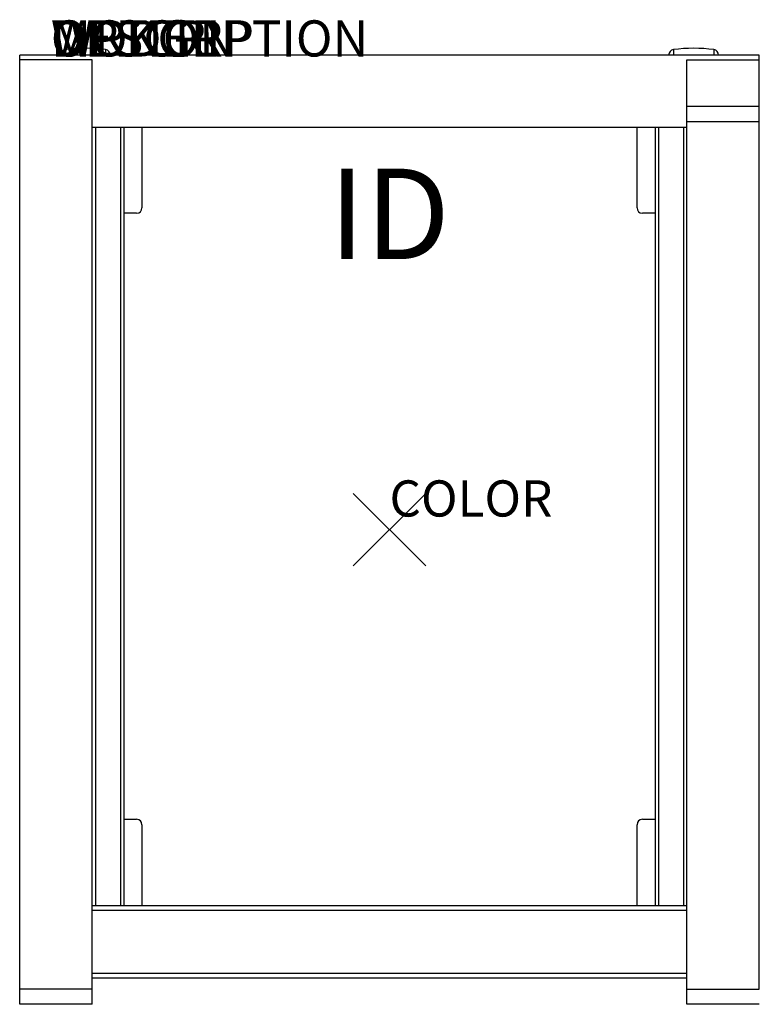
# Model space of a CAD drawing. Units: inches. Extents: x -10.2 to 10.2, y -13.1 to 14.1.
import ezdxf
from ezdxf.enums import TextEntityAlignment as Align

# ---------------------------------------------------------------- set-up
doc = ezdxf.new("R2010")
doc.units = ezdxf.units.IN
doc.header["$MEASUREMENT"] = 0
doc.header["$PDMODE"] = 3
doc.layers.add('AFUCH-P', color=4, linetype='Continuous')
doc.layers.add('AFUCH-P-TN', color=7, linetype='Continuous')
doc.styles.add('FURNITURE-TAGS', font='SIMPLEX.shx')

msp = doc.modelspace()

# ---------------------------------------------------------------- linework, layer by layer
at = {"layer": 'AFUCH-P', "linetype": 'Continuous'}
for p, q in [((-10.22, -13.117), (-10.22, 13.117)), ((10.22, 13.117), (-10.22, 13.117)), ((-9.095, 13.122), (-9.095, 13.117)), ((-8.965, 13.27), (-8.965, 13.117)), ((-7.845, 13.27), (-7.845, 13.117)), ((-7.715, 13.122), (-7.715, 13.117)), ((7.715, 13.122), (7.715, 13.117)), ((7.845, 13.27), (7.845, 13.117)), ((8.965, 13.27), (8.965, 13.117)), ((9.095, 13.122), (9.095, 13.117)), ((10.22, -12.696), (10.22, 13.117)), ((-8.22, 12.991), (-10.22, 12.991)), ((-8.22, -13.117), (-8.22, 12.991)), ((8.22, -13.117), (8.22, 12.991)), ((8.22, 12.991), (10.22, 12.991)), ((8.22, 11.706), (10.22, 11.706)), ((8.22, 11.284), (10.22, 11.284)), ((8.22, 11.117), (-8.22, 11.117)), ((-8.122, 11.117), (-8.122, -10.383)), ((-7.438, 11.117), (-7.438, -10.383)), ((-7.34, 11.117), (-7.34, -10.383)), ((-6.84, 11.117), (-6.84, 8.897)), ((6.84, 8.897), (6.84, 11.117)), ((7.34, 11.117), (7.34, -10.383)), ((7.438, 11.117), (7.438, -10.383)), ((8.122, 11.117), (8.122, -10.383)), ((-6.99, 8.747), (-7.34, 8.747)), ((7.34, 8.747), (6.99, 8.747)), ((-7.34, -8.003), (-6.99, -8.003)), ((-6.84, -8.153), (-6.84, -10.383)), ((6.84, -10.383), (6.84, -8.153)), ((6.99, -8.003), (7.34, -8.003)), ((-8.22, -10.383), (8.22, -10.383)), ((-8.22, -10.513), (8.22, -10.513)), ((-8.22, -12.253), (8.22, -12.253)), ((-8.22, -12.383), (8.22, -12.383)), ((-8.22, -12.696), (-10.22, -12.696)), ((8.22, -12.696), (10.22, -12.696)), ((-8.22, -13.117), (-10.22, -13.117)), ((10.22, -13.117), (8.22, -13.117))]:
    msp.add_line(p, q, dxfattribs=at)
for centre, radius, start, end in [((-8.945, 13.122), 0.15, 97.515, 180), ((-8.405, 9.028), 4.279, 82.485, 97.515), ((-7.865, 13.122), 0.15, 360, 82.485), ((7.865, 13.122), 0.15, 97.515, 180), ((8.405, 9.028), 4.279, 82.485, 97.515), ((8.945, 13.122), 0.15, 360, 82.485), ((-6.99, 8.897), 0.15, 270, 0), ((6.99, 8.897), 0.15, 180, 270), ((-6.99, -8.153), 0.15, 0, 90), ((6.99, -8.153), 0.15, 90, 180)]:
    msp.add_arc(centre, radius, start, end, dxfattribs=at)
at = {"layer": 'AFUCH-P'}
msp.add_point((0, 0), dxfattribs=at)

# ---------------------------------------------------------------- texts
at = {"layer": 'AFUCH-P', "color": 7, "flags": 9}
for tag, p, s in [('WRKGRP', (-9.359, 13.08), ''), ('OPTION', (-9.359, 13.08), ''), ('MODEL', (-9.359, 13.08), 'WSSD.BL'), ('DESCRIPTION', (-9.359, 13.08), 'STRIVE TRANSPORT DOLLY FOR HIGH DENSITY STOOLS'), ('COLOR', (0, 0.365), 'TBD')]:
    msp.add_attdef(tag, p, s, height=1, dxfattribs=at)
at = {"layer": 'AFUCH-P-TN', "style": 'FURNITURE-TAGS', "flags": 8}
msp.add_attdef('ID', text='WWDDBL', height=2.5, dxfattribs=at).set_placement((0, 8.406), align=Align.MIDDLE)

doc.saveas('drawing.dxf')
